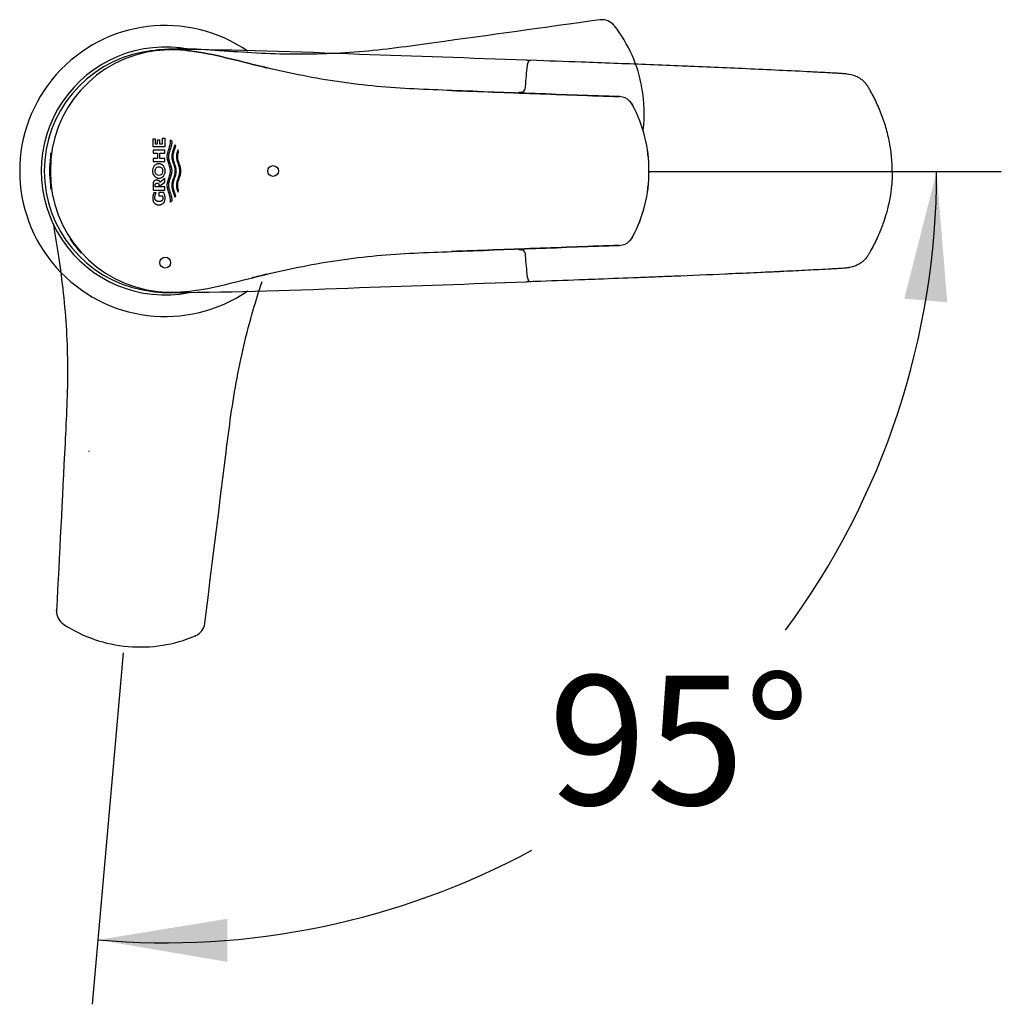
# Model space of a CAD drawing. Units: millimetres. Extents: x 7 to 203, y 5 to 291.
# Drawn here: x 104 to 149, y 51 to 97 of the extents above; entities that cross this region are included whole.
import ezdxf
from ezdxf.enums import TextEntityAlignment as Align
from ezdxf.lldxf.tags import DXFTag

# ---------------------------------------------------------------- set-up
doc = ezdxf.new("R2010")
doc.units = ezdxf.units.MM
doc.layers.add('Default', color=7, linetype='Continuous')
doc.layers.add('Standard', color=7, linetype='Continuous')
doc.styles.add('SEACAD_Arial', font='arial.ttf')
tags = doc.linetypes.add('CENTER2', pattern=[28.575, 19.05, -3.175, 3.175, -3.175]).pattern_tags.tags
tags[10:11] = [DXFTag(74, 4), DXFTag(75, 0), DXFTag(340, '0'), DXFTag(46, 0.0), DXFTag(50, 0.0), DXFTag(44, 0.0), DXFTag(45, 0.0)]
tags[8:9] = [DXFTag(74, 4), DXFTag(75, 0), DXFTag(340, '0'), DXFTag(46, 0.0), DXFTag(50, 0.0), DXFTag(44, 0.0), DXFTag(45, 0.0)]
tags[6:7] = [DXFTag(74, 4), DXFTag(75, 0), DXFTag(340, '0'), DXFTag(46, 0.0), DXFTag(50, 0.0), DXFTag(44, 0.0), DXFTag(45, 0.0)]
tags[4:5] = [DXFTag(74, 4), DXFTag(75, 0), DXFTag(340, '0'), DXFTag(46, 0.0), DXFTag(50, 0.0), DXFTag(44, 0.0), DXFTag(45, 0.0)]
tags = doc.linetypes.add('HIDDEN2', pattern=[4.7625, 3.175, -1.5875]).pattern_tags.tags
tags[6:7] = [DXFTag(74, 4), DXFTag(75, 0), DXFTag(340, '0'), DXFTag(46, 0.0), DXFTag(50, 0.0), DXFTag(44, 0.0), DXFTag(45, 0.0)]
tags[4:5] = [DXFTag(74, 4), DXFTag(75, 0), DXFTag(340, '0'), DXFTag(46, 0.0), DXFTag(50, 0.0), DXFTag(44, 0.0), DXFTag(45, 0.0)]
doc.dimstyles.new('TPI_1_4', dxfattribs={"dimtxt": 6, "dimasz": 6, "dimexe": 3, "dimexo": 0, "dimgap": 1.5, "dimtad": 0, "dimtih": 1, "dimtoh": 1, "dimdec": 0, "dimlfac": 4, "dimtxsty": 'SEACAD_Arial', "dimblk1": '_SE_FILLED', "dimblk2": '_SE_FILLED', "dimsah": 1, "dimcen": 3, "dimadec": 0, "dimazin": 0, "dimtfac": 0.7, "dimtdec": 3, "dimtofl": 0, "dimtmove": 0, "dimatfit": 3, "dimfxl": 1, "dimarcsym": 0})

# ---------------------------------------------------------------- blocks, each defined once
blk = doc.blocks.new('DMBLK24')
at = {"layer": 'Default', "linetype": 'Continuous'}
for points in [[(146.891, 83.532), (146.397, 89.595), (144.898, 83.7)], [(113.504, 54.933), (107.501, 53.953), (113.497, 52.933)]]:
    blk.add_hatch(color=7, dxfattribs=at).paths.add_polyline_path(points)
at = {"layer": 'Default', "color": 7, "linetype": 'Continuous'}
for p, q in [((138.401, 89.595), (149.397, 89.595)), ((108.358, 63.746), (107.239, 50.965))]:
    blk.add_line(p, q, dxfattribs=at)
for start, end in [(323.5065, 0), (265, 298.3789)]:
    blk.add_arc((110.619, 89.595), 35.778, start, end, dxfattribs=at)
at = {"layer": 'Default', "color": 7, "linetype": 'Continuous', "style": 'SEACAD_Arial'}
blk.add_text('95°', height=6, dxfattribs=at).set_placement((128.399, 66.217), align=Align.TOP_LEFT)
blk = doc.blocks.new('_SE_FILLED')
at = {"color": 0}
blk.add_line((0, 0), (-1, 0), dxfattribs=at)
blk.add_solid([(0, 0), (-1, -0.1665), (-1, 0.1665), (0, 0)], dxfattribs=at)

msp = doc.modelspace()

# ---------------------------------------------------------------- linework, layer by layer
at = {"layer": 'Default', "color": 7, "linetype": 'Continuous'}
for p, q in [((127.367, 94.765), (127.426, 94.763)), ((123.921, 93.357), (123.897, 93.357)), ((131.674, 93.072), (131.694, 93.072)), ((132.299, 92.68), (132.288, 92.7)), ((132.288, 86.545), (132.299, 86.566)), ((123.921, 85.888), (123.897, 85.888)), ((131.694, 86.173), (131.674, 86.173)), ((127.426, 84.482), (127.367, 84.48))]:
    msp.add_line(p, q, dxfattribs=at)
at = {"layer": 'Default', "color": 7, "linetype": 'CENTER2'}
for p, q in [((133.061, 89.595), (138.401, 89.595)), ((108.666, 67.266), (108.358, 63.746))]:
    msp.add_line(p, q, dxfattribs=at)
at = {"layer": 'Default', "color": 7, "linetype": 'HIDDEN2'}
for p, q in [((107.09, 76.614), (107.09, 76.638)), ((105.582, 69.225), (105.583, 69.245)), ((105.9, 68.601), (105.92, 68.588))]:
    msp.add_line(p, q, dxfattribs=at)
at = {"layer": 'Default', "color": 7, "linetype": 'Continuous'}
for centre in [(115.622, 89.623), (110.622, 85.373)]:
    msp.add_circle(centre, 0.25, dxfattribs=at)
at = {"layer": 'Default', "color": 7, "linetype": 'HIDDEN2'}
for centre, radius, start, end in [((130.881, 95.924), 0.718, 38.9511, 97.0954), ((126.415, 92.399), 6.408, 9.6849, 38.1609), ((126.42, 92.33), 6.416, 352.7609, 10.2981), ((107.2, 76.613), 0.11, 179.6468, 182.9309), ((106.3, 69.199), 0.718, 177.9024, 236.0511), ((106.312, 69.197), 0.731, 176.8743, 177.7335), ((92.674, 48.94), 23.696, 56.0218, 56.0771), ((109.425, 73.962), 6.416, 236.8564, 265.2981), ((111.743, 68.723), 0.718, 293.9511, 352.0954), ((111.843, 68.47), 0.447, 291.9976, 294.9924), ((120.985, 47.887), 22.075, 113.9212, 113.9806), ((109.493, 73.949), 6.408, 264.6849, 293.1609)]:
    msp.add_arc(centre, radius, start, end, dxfattribs=at)
at = {"layer": 'Default', "color": 7, "linetype": 'Continuous'}
for centre, radius, start, end in [((110.622, 89.623), 6.75, 55.4001, 304.5865), ((110.622, 89.623), 5.75, 78.7277, 281.1302), ((110.622, 89.623), 5.614, 100.6166, 259.3834), ((110.866, 89.67), 5.572, 96.1254, 180.4825), ((110.935, 87.949), 7.317, 89.2706, 100.6166), ((108.525, -153.394), 248.672, 87.44003, 89.42323), ((0.407, -3496.138), 3593.147, 87.975094, 88.098514), ((163.223, 90.755), 36.016, 174.1925, 175.7478), ((105.718, -595.933), 691.03, 87.55844, 87.592748), ((123.922, 93.248), 0.109, 87.0585, 90.3654), ((127.215, 92.323), 0.954, 93.7862, 103.9726), ((127.139, 93.446), 0.169, 274.402, 353.1025), ((131.659, 92.338), 0.735, 87.2689, 88.1232), ((131.657, 92.355), 0.718, 45.672, 87.0954), ((131.657, 92.355), 0.718, 28.9511, 45.672), ((131.697, 92.378), 0.673, 28.5956, 46.4865), ((151.608, 103.378), 22.075, 208.9212, 208.9806), ((126.64, 89.656), 6.416, 359.7018, 28.144), ((126.63, 89.654), 6.427, 359.7211, 28.0903), ((109.34, 89.623), 4.089, 171.0232, 188.9742), ((110.866, 89.576), 5.572, 179.5173, 263.8832), ((126.64, 89.589), 6.416, 331.8564, 0.2981), ((126.626, 89.595), 6.432, 331.8983, 0.2445), ((131.657, 86.891), 0.718, 272.9024, 314.5139), ((131.657, 86.891), 0.718, 314.5139, 331.0511), ((131.697, 86.87), 0.675, 313.5395, 331.1697), ((153.026, 75.083), 23.696, 151.0218, 151.0771), ((123.922, 85.998), 0.11, 269.6468, 272.9309), ((127.217, 86.925), 0.958, 256.0482, 266.0909), ((127.138, 85.799), 0.169, 6.8648, 85.3247), ((131.659, 86.904), 0.731, 271.8743, 272.7335), ((162.697, 88.442), 35.487, 184.2364, 185.8151), ((110.935, 91.295), 7.316, 259.3836, 270.7193), ((108.525, 332.641), 248.672, 270.57677, 272.55997), ((0.407, 3675.385), 3593.147, 271.901486, 272.024906)]:
    msp.add_arc(centre, radius, start, end, dxfattribs=at)
for centre, major_axis, ratio, start_param, end_param in [((127.424, 94.688), (-0.0027, -0.075), 0.978122, 2.09933, 3.141593), ((132.179, 92.64), (-0.109, -0.061), 0.220207, 3.155202, 3.249778), ((105.305, 89.623), (0, 0.837), 0.008727, 0, 1.221511), ((105.305, 89.623), (0, 0.837), 0.008727, 1.91499, 3.141593), ((132.179, 86.606), (-0.109, 0.061), 0.220228, 3.033411, 3.129823), ((127.424, 84.557), (-0.0027, 0.075), 0.978122, 3.141593, 4.19051)]:
    msp.add_ellipse(centre, major_axis=major_axis, ratio=ratio, start_param=start_param, end_param=end_param, dxfattribs=at)
at = {"layer": 'Default', "color": 7, "linetype": 'HIDDEN2'}
for centre, major_axis, ratio, start_param, end_param in [((105.97, 68.705), (0.07, 0.104), 0.220228, 3.033411, 3.139292), ((111.981, 68.179), (-0.051, 0.114), 0.220207, 3.146583, 3.249778)]:
    msp.add_ellipse(centre, major_axis=major_axis, ratio=ratio, start_param=start_param, end_param=end_param, dxfattribs=at)
for points in [[(130.781, 96.636), (128.207, 96.278), (125.642, 95.922), (123.095, 95.569)], [(106.201, 86.479), (106.362, 86.245), (106.537, 86.02), (106.726, 85.806)], [(105.975, 76.987), (105.845, 74.418), (105.714, 71.832), (105.582, 69.236)], [(112.456, 68.635), (112.776, 71.214), (113.096, 73.784), (113.415, 76.336)]]:
    msp.add_open_spline(points, degree=3, dxfattribs=at)
for points, knots in [([(123.089, 95.568), (122.508, 95.487), (121.927, 95.408), (120.77, 95.263), (120.192, 95.198), (118.459, 95.053), (117.304, 95.02), (115.574, 95.056), (114.998, 95.082), (113.85, 95.152), (113.277, 95.196), (112.135, 95.27), (111.566, 95.301), (110.722, 95.27), (110.445, 95.247), (110.172, 95.206)], [0, 0, 0, 0, 0.13355, 0.13355, 0.2671, 0.2671, 0.5342, 0.5342, 0.667749, 0.667749, 0.801299, 0.801299, 0.934849, 0.934849, 1, 1, 1, 1]), ([(105.433, 87.177), (105.511, 86.674), (105.594, 86.17), (105.754, 85.095), (105.83, 84.524), (106.017, 82.804), (106.085, 81.65), (106.091, 79.911), (106.078, 79.33), (106.034, 78.164), (106.005, 77.579), (105.975, 76.993)], [0, 0, 0, 0, 0.150981, 0.150981, 0.320785, 0.320785, 0.660393, 0.660393, 0.830196, 0.830196, 1, 1, 1, 1]), ([(113.415, 76.342), (113.488, 76.924), (113.561, 77.505), (113.72, 78.661), (113.808, 79.235), (114.116, 80.948), (114.383, 82.072), (114.833, 83.62), (114.969, 84.057), (115.111, 84.492)], [0, 0, 0, 0, 0.2085629, 0.2085629, 0.4171259, 0.4171259, 0.8342518, 0.8342518, 1, 1, 1, 1])]:
    msp.add_open_spline(points, degree=3, knots=knots, dxfattribs=at)
at = {"layer": 'Default', "color": 7, "linetype": 'Continuous'}
for points, knots in [([(123.921, 93.357), (123.335, 93.378), (122.75, 93.401), (121.585, 93.459), (121.005, 93.496), (119.272, 93.654), (118.129, 93.822), (116.432, 94.158), (115.869, 94.284), (114.75, 94.551), (114.194, 94.694), (113.082, 94.966), (112.527, 95.095), (111.683, 95.212), (111.4, 95.237), (110.835, 95.25), (110.552, 95.237), (110.271, 95.21)], [0, 0, 0, 0, 0.125, 0.125, 0.25, 0.25, 0.5, 0.5, 0.625, 0.625, 0.75, 0.75, 0.875, 0.875, 0.9375, 0.9375, 1, 1, 1, 1]), ([(111.627, 95.213), (111.741, 95.202), (111.855, 95.189), (112.53, 95.095), (113.086, 94.965), (114.198, 94.694), (114.755, 94.551), (115.324, 94.414), (115.334, 94.412), (115.343, 94.41)], [0, 0, 0, 0, 0.090808, 0.090808, 0.541532, 0.541532, 0.992255, 0.992255, 1, 1, 1, 1]), ([(127.569, 94.758), (127.558, 94.757), (127.539, 94.756), (127.511, 94.744), (127.489, 94.726), (127.47, 94.704), (127.452, 94.673), (127.436, 94.634), (127.421, 94.586), (127.409, 94.531), (127.4, 94.472), (127.394, 94.425), (127.392, 94.403), (127.392, 94.401)], [0, 0, 0, 0, 0.071792, 0.145073, 0.219383, 0.301227, 0.403183, 0.529374, 0.643442, 0.763125, 0.878113, 0.992181, 1, 1, 1, 1]), ([(144.339, 89.623), (144.339, 89.623), (144.339, 89.742), (144.333, 89.981), (144.315, 90.219), (144.278, 90.575), (144.242, 90.811), (144.147, 91.276), (144.089, 91.505), (143.951, 91.956), (143.872, 92.177), (143.696, 92.61), (143.599, 92.821), (143.442, 93.13), (143.388, 93.232), (143.318, 93.357), (143.304, 93.382), (143.275, 93.432), (143.261, 93.457), (143.217, 93.531), (143.186, 93.58), (143.117, 93.673), (143.079, 93.718), (143.018, 93.78), (142.996, 93.8), (142.951, 93.838), (142.928, 93.857), (142.881, 93.891), (142.856, 93.908), (142.805, 93.939), (142.779, 93.953), (142.727, 93.981), (142.7, 93.993), (142.645, 94.017), (142.617, 94.028), (142.476, 94.077), (142.359, 94.103), (142.182, 94.128), (142.122, 94.134), (142.033, 94.141), (141.974, 94.145), (141.883, 94.15), (141.608, 94.165), (141.358, 94.179), (140.889, 94.203), (140.64, 94.216), (139.893, 94.254), (139.395, 94.278), (137.9, 94.35), (136.903, 94.394), (134.91, 94.479), (133.912, 94.519), (131.918, 94.598), (130.92, 94.636), (129.138, 94.701), (128.353, 94.73), (127.569, 94.758)], [0, 0, 0, 0, 0, 0.016981, 0.033963, 0.033963, 0.067927, 0.067927, 0.10189, 0.10189, 0.135853, 0.135853, 0.169816, 0.169816, 0.186798, 0.186798, 0.191044, 0.191044, 0.195289, 0.195289, 0.20378, 0.20378, 0.212271, 0.212271, 0.216516, 0.216516, 0.220761, 0.220761, 0.225007, 0.225007, 0.229252, 0.229252, 0.233498, 0.233498, 0.237743, 0.237743, 0.254725, 0.254725, 0.263216, 0.263216, 0.267461, 0.271706, 0.275952, 0.309746, 0.309746, 0.347785, 0.347785, 0.423864, 0.423864, 0.576022, 0.576022, 0.72818, 0.72818, 0.880338, 0.880338, 1, 1, 1, 1]), ([(123.897, 93.357), (125.186, 93.31), (126.478, 93.262), (129.071, 93.167), (130.371, 93.12), (131.674, 93.072)], [0, 0, 0, 0, 0.5, 0.5, 1, 1, 1, 1]), ([(144.339, 89.623), (144.338, 89.539), (144.337, 89.39), (144.328, 89.222), (144.314, 89.009), (144.292, 88.788), (144.232, 88.369), (144.154, 87.991), (144.031, 87.543), (143.945, 87.277), (143.867, 87.064), (143.762, 86.79), (143.632, 86.492), (143.453, 86.136), (143.359, 85.961), (143.289, 85.838), (143.266, 85.798), (143.25, 85.771), (143.215, 85.712), (143.184, 85.664), (143.128, 85.588), (143.089, 85.54), (143.029, 85.477), (142.979, 85.43), (142.918, 85.381), (142.857, 85.338), (142.795, 85.301), (142.725, 85.263), (142.662, 85.236), (142.545, 85.191), (142.433, 85.16), (142.316, 85.138), (142.242, 85.126), (142.14, 85.113), (142.056, 85.106), (141.973, 85.1), (141.917, 85.097), (141.793, 85.091), (141.614, 85.081), (141.266, 85.062), (140.82, 85.039), (140.085, 85.001), (139.519, 84.973), (138.836, 84.94), (138.088, 84.905), (137.258, 84.868), (135.921, 84.809), (134.729, 84.759), (133.378, 84.705), (132.205, 84.659), (131.116, 84.618), (129.608, 84.561), (128.561, 84.523), (127.725, 84.493), (127.569, 84.488)], [0, 0, 0, 0, 0.01253, 0.022309, 0.025065, 0.044456, 0.055511, 0.088562, 0.102389, 0.125642, 0.130989, 0.136883, 0.170479, 0.180784, 0.198323, 0.201219, 0.202729, 0.205637, 0.206016, 0.21338, 0.214421, 0.220591, 0.222921, 0.227686, 0.231058, 0.234752, 0.238928, 0.241872, 0.246773, 0.249115, 0.260692, 0.264027, 0.266912, 0.271919, 0.279385, 0.279555, 0.284337, 0.287751, 0.298157, 0.311238, 0.339798, 0.365114, 0.421376, 0.424617, 0.467435, 0.533452, 0.548939, 0.667594, 0.711933, 0.751122, 0.843223, 0.874931, 0.976681, 1, 1, 1, 1]), ([(110.272, 84.036), (110.834, 83.981), (111.402, 83.994), (112.527, 84.151), (113.082, 84.28), (114.194, 84.551), (114.751, 84.694), (115.869, 84.962), (116.432, 85.088), (118.129, 85.424), (119.272, 85.592), (121.005, 85.75), (121.585, 85.787), (122.75, 85.845), (123.335, 85.867), (123.921, 85.889)], [0, 0, 0, 0, 0.125, 0.125, 0.25, 0.25, 0.375, 0.375, 0.5, 0.5, 0.75, 0.75, 0.875, 0.875, 1, 1, 1, 1]), ([(131.674, 86.173), (130.371, 86.126), (129.071, 86.078), (126.478, 85.983), (125.186, 85.936), (123.897, 85.889)], [0, 0, 0, 0, 0.5, 0.5, 1, 1, 1, 1]), ([(115.333, 84.833), (115.327, 84.832), (115.321, 84.831), (115.082, 84.773), (114.849, 84.716), (114.617, 84.658)], [0, 0, 0, 0, 0.0255756, 0.0255756, 1, 1, 1, 1]), ([(127.392, 84.845), (127.392, 84.837), (127.395, 84.81), (127.402, 84.761), (127.411, 84.704), (127.424, 84.652), (127.438, 84.605), (127.455, 84.566), (127.474, 84.535), (127.497, 84.512), (127.522, 84.496), (127.545, 84.489), (127.56, 84.488), (127.566, 84.488), (127.568, 84.488), (127.569, 84.488), (127.569, 84.488), (127.569, 84.488)], [0, 0, 0, 0, 0.038468, 0.145603, 0.25846, 0.373257, 0.49163, 0.614198, 0.725417, 0.811133, 0.88699, 0.958512, 0.985009, 0.996698, 0.999797, 0.999979, 1, 1, 1, 1])]:
    msp.add_open_spline(points, degree=3, knots=knots, dxfattribs=at)
for points in [[(127.502, 94.736), (127.486, 94.743), (127.47, 94.749), (127.452, 94.756)], [(131.683, 93.073), (129.085, 93.167), (126.498, 93.262), (123.928, 93.357)], [(123.928, 85.889), (126.498, 85.983), (129.085, 86.078), (131.683, 86.173)], [(127.452, 84.49), (127.47, 84.497), (127.486, 84.503), (127.502, 84.509)]]:
    msp.add_open_spline(points, degree=3, dxfattribs=at)
at = {"layer": 'Standard', "color": 7, "linetype": 'Continuous'}
for p, q in [((110.055, 90.742), (110.055, 91.113)), ((110.055, 91.113), (110.159, 91.113)), ((110.159, 91.113), (110.159, 90.882)), ((110.26, 90.882), (110.26, 91.076)), ((110.26, 91.076), (110.361, 91.076)), ((110.361, 91.076), (110.361, 90.882)), ((110.494, 90.882), (110.494, 91.149)), ((110.494, 91.149), (110.598, 91.149)), ((110.598, 91.149), (110.598, 90.742)), ((110.855, 91.066), (110.871, 91.057)), ((110.858, 91.049), (110.855, 91.066)), ((110.857, 90.876), (110.862, 90.92)), ((110.86, 91.032), (110.858, 91.049)), ((110.862, 91.01), (110.86, 91.032)), ((110.864, 90.988), (110.862, 91.01)), ((110.862, 90.92), (110.864, 90.965)), ((110.864, 90.965), (110.864, 90.988)), ((110.871, 91.057), (110.886, 91.047)), ((110.886, 91.047), (110.9, 91.036)), ((110.9, 91.036), (110.911, 91.028)), ((110.911, 91.028), (110.921, 91.019)), ((110.922, 90.916), (110.917, 90.871)), ((110.921, 91.019), (110.923, 91)), ((110.924, 90.961), (110.922, 90.916)), ((110.923, 91), (110.924, 90.98)), ((110.924, 90.98), (110.924, 90.961)), ((110.598, 90.742), (110.055, 90.742)), ((110.598, 90.589), (110.055, 90.589)), ((110.055, 90.589), (110.055, 90.448)), ((110.055, 90.448), (110.255, 90.448)), ((110.159, 90.882), (110.26, 90.882)), ((110.255, 90.448), (110.255, 90.198)), ((110.361, 90.882), (110.494, 90.882)), ((110.367, 90.448), (110.598, 90.448)), ((110.367, 90.198), (110.367, 90.448)), ((110.598, 90.448), (110.598, 90.589)), ((110.728, 90.429), (110.739, 90.473)), ((110.739, 90.473), (110.751, 90.518)), ((110.751, 90.518), (110.775, 90.593)), ((110.775, 90.593), (110.8, 90.667)), ((110.799, 90.469), (110.788, 90.424)), ((110.812, 90.514), (110.799, 90.469)), ((110.8, 90.667), (110.824, 90.742)), ((110.836, 90.588), (110.812, 90.514)), ((110.824, 90.742), (110.837, 90.786)), ((110.861, 90.663), (110.836, 90.588)), ((110.837, 90.786), (110.848, 90.831)), ((110.848, 90.831), (110.857, 90.876)), ((110.885, 90.737), (110.861, 90.663)), ((110.898, 90.782), (110.885, 90.737)), ((110.908, 90.827), (110.898, 90.782)), ((110.917, 90.871), (110.908, 90.827)), ((110.951, 90.475), (110.942, 90.439)), ((110.962, 90.511), (110.951, 90.475)), ((111.06, 90.844), (110.962, 90.511)), ((111.003, 90.437), (111.013, 90.474)), ((111.013, 90.474), (111.023, 90.511)), ((111.023, 90.511), (111.107, 90.791)), ((111.069, 90.836), (111.06, 90.844)), ((111.077, 90.827), (111.069, 90.836)), ((111.093, 90.809), (111.077, 90.827)), ((111.107, 90.791), (111.093, 90.809)), ((111.161, 90.466), (111.153, 90.431)), ((111.171, 90.5), (111.161, 90.466)), ((111.186, 90.551), (111.171, 90.5)), ((111.203, 90.603), (111.186, 90.551)), ((111.241, 90.528), (111.203, 90.603)), ((111.212, 90.422), (111.218, 90.448)), ((111.218, 90.448), (111.229, 90.488)), ((111.229, 90.488), (111.241, 90.528)), ((110.055, 90.198), (110.055, 90.057)), ((110.255, 90.198), (110.055, 90.198)), ((110.055, 90.057), (110.598, 90.057)), ((110.598, 90.198), (110.367, 90.198)), ((110.598, 90.057), (110.598, 90.198)), ((110.712, 90.294), (110.714, 90.339)), ((110.714, 90.25), (110.712, 90.294)), ((110.714, 90.339), (110.719, 90.384)), ((110.719, 90.205), (110.714, 90.25)), ((110.719, 90.384), (110.728, 90.429)), ((110.728, 90.16), (110.719, 90.205)), ((110.739, 90.116), (110.728, 90.16)), ((110.751, 90.071), (110.739, 90.116)), ((110.775, 89.996), (110.751, 90.071)), ((110.774, 90.335), (110.772, 90.29)), ((110.772, 90.29), (110.774, 90.246)), ((110.78, 90.379), (110.774, 90.335)), ((110.774, 90.246), (110.78, 90.201)), ((110.801, 89.922), (110.775, 89.996)), ((110.788, 90.424), (110.78, 90.379)), ((110.78, 90.201), (110.788, 90.157)), ((110.788, 90.157), (110.799, 90.112)), ((110.799, 90.112), (110.811, 90.068)), ((110.811, 90.068), (110.835, 89.994)), ((110.835, 89.994), (110.86, 89.92)), ((110.925, 90.318), (110.924, 90.294)), ((110.924, 90.294), (110.926, 90.25)), ((110.927, 90.343), (110.925, 90.318)), ((110.926, 90.25), (110.932, 90.205)), ((110.929, 90.367), (110.927, 90.343)), ((110.933, 90.391), (110.929, 90.367)), ((110.932, 90.205), (110.94, 90.16)), ((110.937, 90.415), (110.933, 90.391)), ((110.942, 90.439), (110.937, 90.415)), ((110.94, 90.16), (110.951, 90.116)), ((110.951, 90.116), (110.964, 90.071)), ((110.964, 90.071), (110.988, 89.996)), ((110.985, 90.315), (110.987, 90.339)), ((110.985, 90.29), (110.985, 90.315)), ((110.987, 90.246), (110.985, 90.29)), ((110.987, 90.339), (110.99, 90.364)), ((110.992, 90.201), (110.987, 90.246)), ((110.988, 89.996), (111.013, 89.922)), ((110.99, 90.364), (110.993, 90.388)), ((111, 90.157), (110.992, 90.201)), ((110.993, 90.388), (110.998, 90.413)), ((110.998, 90.413), (111.003, 90.437)), ((111.011, 90.112), (111, 90.157)), ((111.024, 90.068), (111.011, 90.112)), ((111.047, 89.994), (111.024, 90.068)), ((111.073, 89.92), (111.047, 89.994)), ((111.138, 90.329), (111.137, 90.294)), ((111.137, 90.294), (111.139, 90.25)), ((111.141, 90.363), (111.138, 90.329)), ((111.139, 90.25), (111.144, 90.205)), ((111.146, 90.397), (111.141, 90.363)), ((111.144, 90.205), (111.153, 90.16)), ((111.153, 90.431), (111.146, 90.397)), ((111.153, 90.16), (111.163, 90.116)), ((111.163, 90.116), (111.176, 90.071)), ((111.176, 90.071), (111.2, 89.996)), ((111.197, 90.29), (111.198, 90.316)), ((111.199, 90.246), (111.197, 90.29)), ((111.198, 90.316), (111.2, 90.343)), ((111.204, 90.201), (111.199, 90.246)), ((111.2, 90.343), (111.203, 90.369)), ((111.2, 89.996), (111.225, 89.922)), ((111.203, 90.369), (111.207, 90.396)), ((111.213, 90.157), (111.204, 90.201)), ((111.207, 90.396), (111.212, 90.422)), ((111.223, 90.112), (111.213, 90.157)), ((111.236, 90.068), (111.223, 90.112)), ((111.26, 89.994), (111.236, 90.068)), ((111.285, 89.92), (111.26, 89.994)), ((110.825, 89.847), (110.801, 89.922)), ((110.837, 89.802), (110.825, 89.847)), ((110.848, 89.758), (110.837, 89.802)), ((110.857, 89.713), (110.848, 89.758)), ((110.848, 89.489), (110.857, 89.534)), ((110.862, 89.668), (110.857, 89.713)), ((110.857, 89.534), (110.862, 89.579)), ((110.86, 89.92), (110.884, 89.846)), ((110.864, 89.624), (110.862, 89.668)), ((110.862, 89.579), (110.864, 89.624)), ((110.884, 89.846), (110.897, 89.801)), ((110.897, 89.801), (110.908, 89.757)), ((110.908, 89.757), (110.916, 89.712)), ((110.916, 89.535), (110.908, 89.49)), ((110.916, 89.712), (110.922, 89.668)), ((110.922, 89.579), (110.916, 89.535)), ((110.922, 89.668), (110.924, 89.624)), ((110.924, 89.624), (110.922, 89.579)), ((111.013, 89.922), (111.037, 89.847)), ((111.037, 89.847), (111.05, 89.802)), ((111.05, 89.802), (111.061, 89.758)), ((111.061, 89.758), (111.069, 89.713)), ((111.069, 89.534), (111.061, 89.489)), ((111.069, 89.713), (111.074, 89.668)), ((111.074, 89.579), (111.069, 89.534)), ((111.096, 89.846), (111.073, 89.92)), ((111.074, 89.668), (111.076, 89.624)), ((111.076, 89.624), (111.074, 89.579)), ((111.109, 89.801), (111.096, 89.846)), ((111.12, 89.757), (111.109, 89.801)), ((111.129, 89.712), (111.12, 89.757)), ((111.12, 89.49), (111.129, 89.535)), ((111.134, 89.668), (111.129, 89.712)), ((111.129, 89.535), (111.134, 89.579)), ((111.137, 89.624), (111.134, 89.668)), ((111.134, 89.579), (111.137, 89.624)), ((111.225, 89.922), (111.249, 89.847)), ((111.249, 89.847), (111.262, 89.802)), ((111.262, 89.802), (111.273, 89.758)), ((111.273, 89.758), (111.281, 89.713)), ((111.281, 89.534), (111.273, 89.489)), ((111.281, 89.713), (111.287, 89.668)), ((111.287, 89.579), (111.281, 89.534)), ((111.309, 89.846), (111.285, 89.92)), ((111.287, 89.668), (111.289, 89.624)), ((111.289, 89.624), (111.287, 89.579)), ((111.322, 89.801), (111.309, 89.846)), ((111.333, 89.757), (111.322, 89.801)), ((111.341, 89.712), (111.333, 89.757)), ((111.333, 89.49), (111.341, 89.535)), ((111.347, 89.668), (111.341, 89.712)), ((111.341, 89.535), (111.347, 89.579)), ((111.349, 89.624), (111.347, 89.668)), ((111.347, 89.579), (111.349, 89.624)), ((110.064, 89.077), (110.061, 89.064)), ((110.067, 89.089), (110.064, 89.077)), ((110.073, 89.105), (110.067, 89.089)), ((110.08, 89.119), (110.073, 89.105)), ((110.086, 89.13), (110.08, 89.119)), ((110.093, 89.14), (110.086, 89.13)), ((110.1, 89.148), (110.093, 89.14)), ((110.108, 89.156), (110.1, 89.148)), ((110.117, 89.163), (110.108, 89.156)), ((110.127, 89.17), (110.117, 89.163)), ((110.138, 89.178), (110.127, 89.17)), ((110.151, 89.185), (110.138, 89.178)), ((110.16, 89.189), (110.151, 89.185)), ((110.171, 89.193), (110.16, 89.189)), ((110.199, 89.479), (110.17, 89.51)), ((110.182, 89.196), (110.171, 89.193)), ((110.195, 89.198), (110.182, 89.196)), ((110.21, 89.2), (110.195, 89.198)), ((110.225, 89.201), (110.21, 89.2)), ((110.241, 89.2), (110.225, 89.201)), ((110.255, 89.198), (110.241, 89.2)), ((110.268, 89.196), (110.255, 89.198)), ((110.28, 89.193), (110.268, 89.196)), ((110.29, 89.189), (110.28, 89.193)), ((110.3, 89.185), (110.29, 89.189)), ((110.313, 89.178), (110.3, 89.185)), ((110.324, 89.17), (110.313, 89.178)), ((110.334, 89.163), (110.324, 89.17)), ((110.332, 88.902), (110.598, 89.101)), ((110.342, 89.156), (110.334, 89.163)), ((110.35, 89.148), (110.342, 89.156)), ((110.357, 89.14), (110.35, 89.148)), ((110.364, 89.13), (110.357, 89.14)), ((110.371, 89.119), (110.364, 89.13)), ((110.376, 89.109), (110.371, 89.119)), ((110.38, 89.098), (110.376, 89.109)), ((110.598, 89.28), (110.38, 89.098)), ((110.598, 89.101), (110.598, 89.28)), ((110.719, 89.042), (110.728, 89.087)), ((110.728, 89.087), (110.739, 89.132)), ((110.739, 89.132), (110.751, 89.176)), ((110.751, 89.176), (110.775, 89.251)), ((110.775, 89.251), (110.801, 89.325)), ((110.788, 89.09), (110.78, 89.046)), ((110.799, 89.135), (110.788, 89.09)), ((110.811, 89.179), (110.799, 89.135)), ((110.801, 89.325), (110.825, 89.4)), ((110.835, 89.253), (110.811, 89.179)), ((110.825, 89.4), (110.837, 89.445)), ((110.86, 89.327), (110.835, 89.253)), ((110.837, 89.445), (110.848, 89.489)), ((110.884, 89.401), (110.86, 89.327)), ((110.897, 89.446), (110.884, 89.401)), ((110.908, 89.49), (110.897, 89.446)), ((110.94, 89.087), (110.932, 89.042)), ((110.951, 89.132), (110.94, 89.087)), ((110.964, 89.176), (110.951, 89.132)), ((110.988, 89.251), (110.964, 89.176)), ((111.013, 89.325), (110.988, 89.251)), ((110.992, 89.046), (111, 89.09)), ((111, 89.09), (111.011, 89.135)), ((111.011, 89.135), (111.024, 89.179)), ((111.037, 89.4), (111.013, 89.325)), ((111.024, 89.179), (111.047, 89.253)), ((111.05, 89.445), (111.037, 89.4)), ((111.047, 89.253), (111.073, 89.327)), ((111.061, 89.489), (111.05, 89.445)), ((111.073, 89.327), (111.096, 89.401)), ((111.096, 89.401), (111.109, 89.446)), ((111.109, 89.446), (111.12, 89.49)), ((111.153, 89.087), (111.144, 89.042)), ((111.163, 89.132), (111.153, 89.087)), ((111.176, 89.176), (111.163, 89.132)), ((111.2, 89.251), (111.176, 89.176)), ((111.225, 89.325), (111.2, 89.251)), ((111.204, 89.046), (111.213, 89.09)), ((111.213, 89.09), (111.223, 89.135)), ((111.223, 89.135), (111.236, 89.179)), ((111.249, 89.4), (111.225, 89.325)), ((111.236, 89.179), (111.26, 89.253)), ((111.262, 89.445), (111.249, 89.4)), ((111.26, 89.253), (111.285, 89.327)), ((111.273, 89.489), (111.262, 89.445)), ((111.285, 89.327), (111.309, 89.401)), ((111.309, 89.401), (111.322, 89.446)), ((111.322, 89.446), (111.333, 89.49)), ((110.056, 89.035), (110.055, 89.02)), ((110.055, 89.02), (110.055, 89.003)), ((110.055, 89.003), (110.055, 88.74)), ((110.055, 88.74), (110.598, 88.74)), ((110.058, 89.05), (110.056, 89.035)), ((110.061, 89.064), (110.058, 89.05)), ((110.159, 88.987), (110.16, 88.997)), ((110.159, 88.977), (110.159, 88.987)), ((110.159, 88.884), (110.159, 88.977)), ((110.598, 88.884), (110.159, 88.884)), ((110.16, 88.997), (110.162, 89.005)), ((110.162, 89.005), (110.165, 89.013)), ((110.165, 89.013), (110.168, 89.02)), ((110.168, 89.02), (110.172, 89.026)), ((110.172, 89.026), (110.176, 89.032)), ((110.176, 89.032), (110.181, 89.037)), ((110.181, 89.037), (110.186, 89.041)), ((110.186, 89.041), (110.19, 89.044)), ((110.19, 89.044), (110.195, 89.047)), ((110.195, 89.047), (110.201, 89.05)), ((110.201, 89.05), (110.207, 89.053)), ((110.207, 89.053), (110.215, 89.056)), ((110.215, 89.056), (110.224, 89.058)), ((110.224, 89.058), (110.234, 89.059)), ((110.234, 89.059), (110.245, 89.06)), ((110.245, 89.06), (110.257, 89.059)), ((110.257, 89.059), (110.267, 89.058)), ((110.267, 89.058), (110.276, 89.056)), ((110.276, 89.056), (110.283, 89.053)), ((110.283, 89.053), (110.29, 89.05)), ((110.29, 89.05), (110.295, 89.047)), ((110.295, 89.047), (110.302, 89.043)), ((110.302, 89.043), (110.307, 89.039)), ((110.307, 89.039), (110.312, 89.034)), ((110.312, 89.034), (110.316, 89.03)), ((110.316, 89.03), (110.319, 89.026)), ((110.319, 89.026), (110.322, 89.021)), ((110.322, 89.021), (110.325, 89.015)), ((110.325, 89.015), (110.327, 89.008)), ((110.327, 89.008), (110.329, 89.001)), ((110.327, 88.622), (110.327, 88.477)), ((110.549, 88.622), (110.327, 88.622)), ((110.329, 89.001), (110.331, 88.993)), ((110.331, 88.993), (110.332, 88.985)), ((110.332, 88.985), (110.332, 88.902)), ((110.562, 88.596), (110.549, 88.622)), ((110.598, 88.74), (110.598, 88.884)), ((110.712, 88.953), (110.714, 88.998)), ((110.714, 88.908), (110.712, 88.953)), ((110.714, 88.998), (110.719, 89.042)), ((110.719, 88.863), (110.714, 88.908)), ((110.728, 88.819), (110.719, 88.863)), ((110.739, 88.774), (110.728, 88.819)), ((110.751, 88.729), (110.739, 88.774)), ((110.775, 88.655), (110.751, 88.729)), ((110.774, 89.002), (110.772, 88.957)), ((110.772, 88.957), (110.774, 88.912)), ((110.78, 89.046), (110.774, 89.002)), ((110.774, 88.912), (110.78, 88.868)), ((110.8, 88.58), (110.775, 88.655)), ((110.78, 88.868), (110.788, 88.823)), ((110.788, 88.823), (110.799, 88.778)), ((110.799, 88.778), (110.812, 88.734)), ((110.812, 88.734), (110.836, 88.659)), ((110.836, 88.659), (110.861, 88.585)), ((110.926, 88.998), (110.924, 88.953)), ((110.924, 88.953), (110.925, 88.929)), ((110.925, 88.929), (110.927, 88.905)), ((110.932, 89.042), (110.926, 88.998)), ((110.927, 88.905), (110.929, 88.881)), ((110.929, 88.881), (110.933, 88.857)), ((110.933, 88.857), (110.937, 88.832)), ((110.937, 88.832), (110.942, 88.808)), ((110.942, 88.808), (110.951, 88.772)), ((110.951, 88.772), (110.962, 88.736)), ((110.962, 88.736), (111.06, 88.403)), ((110.985, 88.957), (110.987, 89.002)), ((110.985, 88.933), (110.985, 88.957)), ((110.987, 88.908), (110.985, 88.933)), ((110.987, 89.002), (110.992, 89.046)), ((110.99, 88.884), (110.987, 88.908)), ((110.993, 88.859), (110.99, 88.884)), ((110.998, 88.834), (110.993, 88.859)), ((111.003, 88.81), (110.998, 88.834)), ((111.013, 88.773), (111.003, 88.81)), ((111.023, 88.736), (111.013, 88.773)), ((111.107, 88.456), (111.023, 88.736)), ((111.139, 88.998), (111.137, 88.953)), ((111.137, 88.953), (111.138, 88.919)), ((111.138, 88.919), (111.141, 88.884)), ((111.144, 89.042), (111.139, 88.998)), ((111.141, 88.884), (111.146, 88.85)), ((111.146, 88.85), (111.153, 88.816)), ((111.153, 88.816), (111.161, 88.781)), ((111.161, 88.781), (111.171, 88.747)), ((111.171, 88.747), (111.186, 88.696)), ((111.186, 88.696), (111.203, 88.644)), ((111.197, 88.957), (111.199, 89.002)), ((111.198, 88.931), (111.197, 88.957)), ((111.2, 88.904), (111.198, 88.931)), ((111.199, 89.002), (111.204, 89.046)), ((111.203, 88.878), (111.2, 88.904)), ((111.207, 88.852), (111.203, 88.878)), ((111.203, 88.644), (111.241, 88.719)), ((111.212, 88.825), (111.207, 88.852)), ((111.218, 88.799), (111.212, 88.825)), ((111.229, 88.759), (111.218, 88.799)), ((111.241, 88.719), (111.229, 88.759)), ((110.04, 88.394), (110.039, 88.367)), ((110.039, 88.367), (110.04, 88.34)), ((110.042, 88.421), (110.04, 88.394)), ((110.04, 88.34), (110.041, 88.315)), ((110.041, 88.315), (110.044, 88.291)), ((110.046, 88.448), (110.042, 88.421)), ((110.044, 88.291), (110.048, 88.269)), ((110.05, 88.475), (110.046, 88.448)), ((110.048, 88.269), (110.054, 88.249)), ((110.056, 88.502), (110.05, 88.475)), ((110.054, 88.249), (110.06, 88.23)), ((110.064, 88.528), (110.056, 88.502)), ((110.06, 88.23), (110.066, 88.213)), ((110.073, 88.554), (110.064, 88.528)), ((110.066, 88.213), (110.073, 88.197)), ((110.082, 88.579), (110.073, 88.554)), ((110.073, 88.197), (110.081, 88.183)), ((110.081, 88.183), (110.088, 88.171)), ((110.094, 88.604), (110.082, 88.579)), ((110.088, 88.171), (110.095, 88.16)), ((110.2, 88.604), (110.094, 88.604)), ((110.095, 88.16), (110.103, 88.15)), ((110.139, 88.4), (110.14, 88.423)), ((110.139, 88.383), (110.139, 88.4)), ((110.14, 88.367), (110.139, 88.383)), ((110.14, 88.423), (110.142, 88.447)), ((110.142, 88.353), (110.14, 88.367)), ((110.142, 88.447), (110.146, 88.471)), ((110.145, 88.339), (110.142, 88.353)), ((110.149, 88.326), (110.145, 88.339)), ((110.146, 88.471), (110.152, 88.495)), ((110.152, 88.314), (110.149, 88.326)), ((110.152, 88.495), (110.159, 88.518)), ((110.157, 88.303), (110.152, 88.314)), ((110.161, 88.293), (110.157, 88.303)), ((110.159, 88.518), (110.167, 88.54)), ((110.166, 88.284), (110.161, 88.293)), ((110.173, 88.273), (110.166, 88.284)), ((110.167, 88.54), (110.177, 88.562)), ((110.181, 88.264), (110.173, 88.273)), ((110.177, 88.562), (110.188, 88.583)), ((110.189, 88.255), (110.181, 88.264)), ((110.188, 88.583), (110.2, 88.604)), ((110.198, 88.248), (110.189, 88.255)), ((110.207, 88.241), (110.198, 88.248)), ((110.218, 88.234), (110.207, 88.241)), ((110.23, 88.226), (110.218, 88.234)), ((110.244, 88.22), (110.23, 88.226)), ((110.255, 88.215), (110.244, 88.22)), ((110.267, 88.212), (110.255, 88.215)), ((110.279, 88.208), (110.267, 88.212)), ((110.294, 88.206), (110.279, 88.208)), ((110.309, 88.204), (110.294, 88.206)), ((110.327, 88.204), (110.309, 88.204)), ((110.327, 88.477), (110.486, 88.477)), ((110.344, 88.204), (110.327, 88.204)), ((110.36, 88.205), (110.344, 88.204)), ((110.374, 88.207), (110.36, 88.205)), ((110.387, 88.21), (110.374, 88.207)), ((110.398, 88.213), (110.387, 88.21)), ((110.409, 88.216), (110.398, 88.213)), ((110.423, 88.221), (110.409, 88.216)), ((110.435, 88.227), (110.423, 88.221)), ((110.446, 88.232), (110.435, 88.227)), ((110.456, 88.238), (110.446, 88.232)), ((110.464, 88.244), (110.456, 88.238)), ((110.472, 88.25), (110.464, 88.244)), ((110.48, 88.258), (110.472, 88.25)), ((110.487, 88.266), (110.48, 88.258)), ((110.486, 88.477), (110.492, 88.464)), ((110.494, 88.277), (110.487, 88.266)), ((110.492, 88.464), (110.497, 88.452)), ((110.501, 88.29), (110.494, 88.277)), ((110.497, 88.452), (110.501, 88.438)), ((110.501, 88.438), (110.505, 88.425)), ((110.505, 88.299), (110.501, 88.29)), ((110.505, 88.425), (110.508, 88.411)), ((110.508, 88.309), (110.505, 88.299)), ((110.508, 88.411), (110.511, 88.398)), ((110.511, 88.319), (110.508, 88.309)), ((110.511, 88.398), (110.512, 88.384)), ((110.513, 88.331), (110.511, 88.319)), ((110.512, 88.384), (110.514, 88.37)), ((110.514, 88.343), (110.513, 88.331)), ((110.514, 88.37), (110.514, 88.356)), ((110.514, 88.356), (110.514, 88.343)), ((110.55, 88.15), (110.558, 88.16)), ((110.558, 88.16), (110.565, 88.171)), ((110.574, 88.569), (110.562, 88.596)), ((110.565, 88.171), (110.572, 88.183)), ((110.572, 88.183), (110.58, 88.197)), ((110.585, 88.541), (110.574, 88.569)), ((110.58, 88.197), (110.587, 88.213)), ((110.593, 88.513), (110.585, 88.541)), ((110.587, 88.213), (110.594, 88.23)), ((110.601, 88.484), (110.593, 88.513)), ((110.594, 88.23), (110.6, 88.249)), ((110.6, 88.249), (110.605, 88.269)), ((110.606, 88.455), (110.601, 88.484)), ((110.605, 88.269), (110.609, 88.291)), ((110.611, 88.425), (110.606, 88.455)), ((110.609, 88.291), (110.612, 88.315)), ((110.613, 88.396), (110.611, 88.425)), ((110.612, 88.315), (110.614, 88.34)), ((110.614, 88.367), (110.613, 88.396)), ((110.614, 88.34), (110.614, 88.367)), ((110.824, 88.506), (110.8, 88.58)), ((110.837, 88.461), (110.824, 88.506)), ((110.848, 88.416), (110.837, 88.461)), ((110.857, 88.371), (110.848, 88.416)), ((110.855, 88.181), (110.858, 88.204)), ((110.867, 88.188), (110.855, 88.181)), ((110.862, 88.327), (110.857, 88.371)), ((110.858, 88.204), (110.861, 88.226)), ((110.861, 88.585), (110.885, 88.51)), ((110.861, 88.226), (110.863, 88.248)), ((110.864, 88.282), (110.862, 88.327)), ((110.863, 88.248), (110.864, 88.265)), ((110.864, 88.265), (110.864, 88.282)), ((110.878, 88.196), (110.867, 88.188)), ((110.893, 88.206), (110.878, 88.196)), ((110.885, 88.51), (110.898, 88.465)), ((110.907, 88.217), (110.893, 88.206)), ((110.898, 88.465), (110.908, 88.421)), ((110.921, 88.228), (110.907, 88.217)), ((110.908, 88.421), (110.917, 88.376)), ((110.917, 88.376), (110.922, 88.331)), ((110.923, 88.248), (110.921, 88.228)), ((110.922, 88.331), (110.924, 88.286)), ((110.924, 88.267), (110.923, 88.248)), ((110.924, 88.286), (110.924, 88.267)), ((111.06, 88.403), (111.077, 88.42)), ((111.077, 88.42), (111.093, 88.438)), ((111.093, 88.438), (111.1, 88.447)), ((111.1, 88.447), (111.107, 88.456)), ((110.103, 88.15), (110.111, 88.141)), ((110.111, 88.141), (110.12, 88.132)), ((110.12, 88.132), (110.129, 88.124)), ((110.129, 88.124), (110.144, 88.113)), ((110.144, 88.113), (110.16, 88.102)), ((110.16, 88.102), (110.172, 88.094)), ((110.172, 88.094), (110.186, 88.086)), ((110.186, 88.086), (110.2, 88.079)), ((110.2, 88.079), (110.217, 88.072)), ((110.217, 88.072), (110.234, 88.066)), ((110.234, 88.066), (110.254, 88.061)), ((110.254, 88.061), (110.276, 88.057)), ((110.276, 88.057), (110.3, 88.055)), ((110.3, 88.055), (110.327, 88.054)), ((110.327, 88.054), (110.353, 88.055)), ((110.353, 88.055), (110.377, 88.057)), ((110.377, 88.057), (110.399, 88.061)), ((110.399, 88.061), (110.419, 88.066)), ((110.419, 88.066), (110.437, 88.072)), ((110.437, 88.072), (110.453, 88.079)), ((110.453, 88.079), (110.467, 88.086)), ((110.467, 88.086), (110.481, 88.094)), ((110.481, 88.094), (110.493, 88.102)), ((110.493, 88.102), (110.51, 88.113)), ((110.51, 88.113), (110.524, 88.124)), ((110.524, 88.124), (110.533, 88.132)), ((110.533, 88.132), (110.542, 88.141)), ((110.542, 88.141), (110.55, 88.15))]:
    msp.add_line(p, q, dxfattribs=at)
for centre, radius, start, end in [((110.392, 89.623), 0.362, 139.9233, 220.3963), ((110.326, 89.682), 0.274, 39.803, 140.5588), ((110.353, 89.623), 0.215, 149.7043, 211.5223), ((110.262, 89.676), 0.11, 122.8991, 149.739), ((110.326, 89.577), 0.228, 56.0794, 122.9338), ((110.392, 89.674), 0.11, 28.6266, 56.1078), ((110.297, 89.623), 0.218, 330.1494, 28.6551), ((110.256, 89.623), 0.366, 320.197, 39.803), ((110.327, 89.567), 0.276, 220.3963, 319.6037), ((110.326, 89.654), 0.217, 233.9339, 307.0346), ((110.391, 89.569), 0.11, 306.9877, 330.1964)]:
    msp.add_arc(centre, radius, start, end, dxfattribs=at)

# ---------------------------------------------------------------- dimensions: what is measured, and where the dimension line sits
at = {"layer": 'Default', "color": 7, "linetype": 'Continuous'}
dim = msp.add_angular_dim_2l(base=(134.79, 63.217), line1=((110.619, 89.595), (138.401, 89.595)), line2=((110.619, 89.595), (108.358, 63.746)), text='\\A1;<>', dimstyle='TPI_1_4', override={"dimtolj": 1}, dxfattribs=at)
dim.commit()
dim.dimension.update_dxf_attribs({"geometry": 'DMBLK24', "text_midpoint": (134.79, 63.217), "dimtype": 162})

doc.saveas('drawing.dxf')
